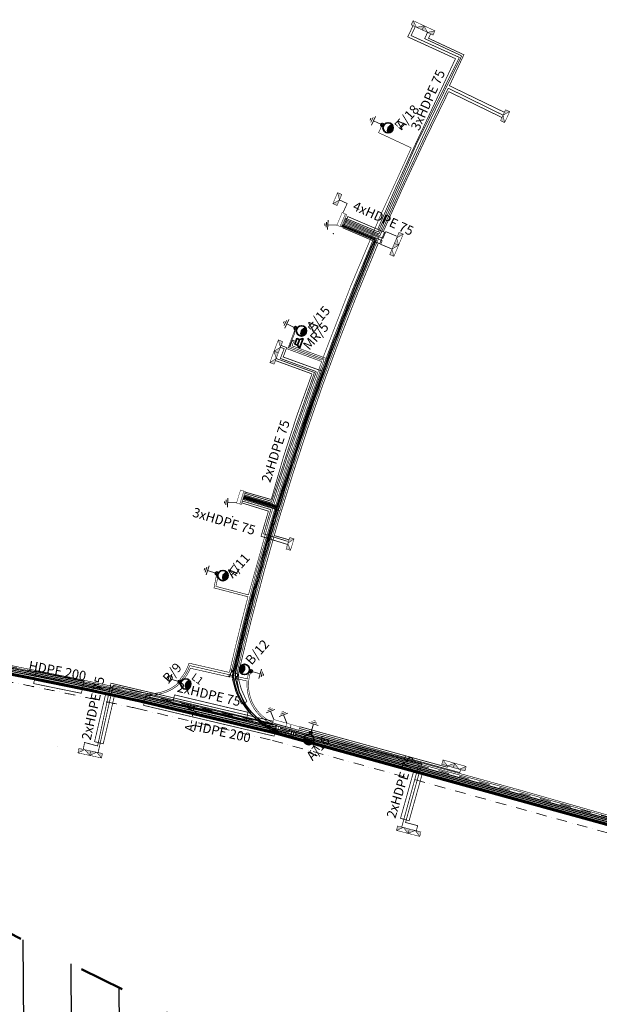
# Model space of a CAD drawing. Units: millimetres. Extents: x -1112837274 to -1110192592, y -2586151807 to -2583303373.
# Drawn here: x -1112666302 to -1112589412, y -2585809803 to -2585679175 of the extents above; entities that cross this region are included whole.
import ezdxf
from ezdxf.enums import TextEntityAlignment as Align

# ---------------------------------------------------------------- set-up
doc = ezdxf.new("R2010")
doc.units = ezdxf.units.MM
doc.header["$PDSIZE"] = 100
for name, pattern in [('ACAD_ISO03W100', [30, 12, -18]), ('ACAD_ISO04W100', [30, 24, -3, 0, -3]), ('DASHDOT', [25.4, 12.7, -6.35, 0, -6.35]), ('DASHED', [0.75, 0.5, -0.25]), ('ČÁRKOVANÁ', [19.05, 12.7, -6.35])]:
    doc.linetypes.add(name, pattern=pattern)
for name, color, linetype in [('1TELEK', 253, 'Continuous'), ('EL_MR_POPIS', 150, 'Continuous'), ('EL_VO_KABEL', 5, 'Continuous'), ('EL_VO_POPIS', 5, 'Continuous')]:
    doc.layers.add(name, color=color, linetype=linetype)
for name, color, linetype, lineweight in [('EL_CHRÁNIČKA', 6, 'Continuous', 35), ('EL_DIS_ROZVOD', 1, 'Continuous', 50), ('EL_MR_KÁBEL', 150, 'Continuous', 50), ('EL_MR_TELESO', 150, 'Continuous', 35), ('EL_NERIEŠIME', 1, 'ACAD_ISO03W100', 50), ('EL_NN PRÍPOJKY', 3, 'Continuous', 50), ('EL_RE', 3, 'Continuous', 35), ('EL_SR', 1, 'Continuous', 35), ('EL_UZEMNENIE', 94, 'ACAD_ISO04W100', 0), ('EL_VHRANICKA VN', 5, 'DASHED', 35), ('EL_VN PRIPOJKA', 6, 'KABEL-VN', 50), ('EL_VN REZY', 250, 'DASHED', 35), ('EL_VO_NAVRHOVANE', 253, 'Continuous', 35), ('EL_VO_TELESO', 5, 'Continuous', 35), ('L1', 6, 'DASHED', 35)]:
    doc.layers.add(name, color=color, linetype=linetype, lineweight=lineweight)
doc.styles.add('Poznámkový', font='arial.ttf')
doc.styles.add('SIMPLEX', font='simplex.shx', dxfattribs={"width": 0.8})
doc.linetypes.add('660B', pattern='A,5,-2,5,-5.5,[166,Ciary.shx,S=0.1,R=0,X=0,Y=0],-5.5,5,-2', length=30)
doc.linetypes.add('KABEL-VN', pattern='A,3,[203,milan.shx,S=0.3,R=0,X=0,Y=0],-2.75,3', length=8.75)

# ---------------------------------------------------------------- blocks, each defined once
blk = doc.blocks.new('A$C7E424F61')
at = {"layer": 'EL_SR', "lineweight": 0}
for p, q in [((24, 477), (0, 331)), ((166, 578), (101, 190)), ((311, 704), (194, 0)), ((252, 352), (955, 235))]:
    blk.add_line(p, q, dxfattribs=at)
blk = doc.blocks.new('A$C098D6022')
at = {"layer": '1TELEK', "rotation": 235.1046091121275}
blk.add_blockref('A$C7E424F61', (354, 918), dxfattribs=at)
blk = doc.blocks.new('A$C07362A6D')
at = {"layer": '1TELEK'}
blk.add_blockref('A$C098D6022', (0, 0), dxfattribs=at)
blk = doc.blocks.new('A$C702178EA')
at = {"layer": '1TELEK', "rotation": 314.257511144937}
blk.add_blockref('A$C07362A6D', (0, 358), dxfattribs=at)
blk = doc.blocks.new('A$C4B172E81')
at = {"layer": '1TELEK', "rotation": 329.5902234913437}
blk.add_blockref('A$C702178EA', (-181, 360), dxfattribs=at)
blk = doc.blocks.new('STKOM')
at = {"layer": 'EL_VO_TELESO', "ltscale": 0.1}
blk.add_hatch(color=256, dxfattribs=at).paths.add_polyline_path([(-567755.59, -1278661.14, 0.266783), (-567756.68, -1278659.56, 0.574453), (-567756.41, -1278662.88, 0.266783)])
for centre, radius in [((-567759.99, -1278661.48), 0.55), ((-567757.51, -1278661.29), 1.93)]:
    blk.add_circle(centre, radius, dxfattribs=at)
blk.add_arc((-567755.57, -1278661.14), 1.93, 124.7975, 244.2988, dxfattribs=at)
blk = doc.blocks.new('*U36')
at = {"layer": 'EL_VO_TELESO', "lineweight": 0}
for p, q in [((637, 2161), (-646, 2157)), ((371, 2382), (-337, 2379)), ((149, 2602), (-117, 2601)), ((-5, 2159), (0, 877))]:
    blk.add_line(p, q, dxfattribs=at)
at = {"layer": 'EL_VO_TELESO', "xscale": 352.8000001258272, "yscale": 352.8000001258272, "zscale": 352.8000001258272, "rotation": 265.639096539555}
blk.add_blockref('STKOM', (434574766, -234026871), dxfattribs=at)
at = {"layer": 'EL_VO_TELESO', "flags": 8}
blk.add_attdef('POPIS', text='', height=200, dxfattribs=at).set_placement((-1061, 793), align=Align.MIDDLE)
at = {"layer": 'EL_VO_TELESO', "flags": 1}
blk.add_attdef('SVITIDLO', (642, 715), '', height=200, dxfattribs=at)
blk = doc.blocks.new('*U68')
at = {"layer": 'EL_VO_TELESO', "lineweight": 0}
for p, q in [((637, 2161), (-646, 2157)), ((371, 2382), (-337, 2379)), ((149, 2602), (-117, 2601)), ((-5, 2159), (0, 877))]:
    blk.add_line(p, q, dxfattribs=at)
at = {"layer": 'EL_VO_TELESO', "xscale": 352.8000001258272, "yscale": 352.8000001258272, "zscale": 352.8000001258272, "rotation": 265.639096539555}
blk.add_blockref('STKOM', (434574766, -234026871), dxfattribs=at)
at = {"layer": 'EL_VO_TELESO', "flags": 8}
blk.add_attdef('POPIS', text='', height=200, dxfattribs=at).set_placement((-1061, 793), align=Align.MIDDLE)
at = {"layer": 'EL_VO_TELESO', "flags": 1}
blk.add_attdef('SVITIDLO', (642, 715), '', height=200, dxfattribs=at)
blk = doc.blocks.new('*U73')
at = {"layer": 'EL_VO_TELESO', "lineweight": 0}
for p, q in [((637, 2161), (-646, 2157)), ((371, 2382), (-337, 2379)), ((149, 2602), (-117, 2601)), ((-5, 2159), (0, 877))]:
    blk.add_line(p, q, dxfattribs=at)
at = {"layer": 'EL_VO_TELESO', "xscale": 352.8000001258272, "yscale": 352.8000001258272, "zscale": 352.8000001258272, "rotation": 265.639096539555}
blk.add_blockref('STKOM', (434574766, -234026871), dxfattribs=at)
at = {"layer": 'EL_VO_TELESO', "flags": 8}
blk.add_attdef('POPIS', text='', height=200, dxfattribs=at).set_placement((-1061, 793), align=Align.MIDDLE)
at = {"layer": 'EL_VO_TELESO', "flags": 1}
blk.add_attdef('SVITIDLO', (642, 715), '', height=200, dxfattribs=at)
blk = doc.blocks.new('*U86')
at = {"layer": 'EL_VO_TELESO', "lineweight": 0}
for p, q in [((637, 2161), (-646, 2157)), ((371, 2382), (-337, 2379)), ((149, 2602), (-117, 2601)), ((-5, 2159), (0, 877))]:
    blk.add_line(p, q, dxfattribs=at)
at = {"layer": 'EL_VO_TELESO', "xscale": 352.8000001258272, "yscale": 352.8000001258272, "zscale": 352.8000001258272, "rotation": 265.639096539555}
blk.add_blockref('STKOM', (434574766, -234026871), dxfattribs=at)
at = {"layer": 'EL_VO_TELESO', "flags": 8}
blk.add_attdef('POPIS', text='', height=200, dxfattribs=at).set_placement((-1061, 793), align=Align.MIDDLE)
at = {"layer": 'EL_VO_TELESO', "flags": 1}
blk.add_attdef('SVITIDLO', (642, 715), '', height=200, dxfattribs=at)
blk = doc.blocks.new('*U87')
at = {"layer": 'EL_VO_TELESO', "lineweight": 0}
for p, q in [((637, 2161), (-646, 2157)), ((371, 2382), (-337, 2379)), ((149, 2602), (-117, 2601)), ((-5, 2159), (0, 877))]:
    blk.add_line(p, q, dxfattribs=at)
at = {"layer": 'EL_VO_TELESO', "xscale": 352.8000001258272, "yscale": 352.8000001258272, "zscale": 352.8000001258272, "rotation": 265.639096539555}
blk.add_blockref('STKOM', (434574766, -234026871), dxfattribs=at)
at = {"layer": 'EL_VO_TELESO', "flags": 8}
blk.add_attdef('POPIS', text='', height=200, dxfattribs=at).set_placement((-1061, 793), align=Align.MIDDLE)
at = {"layer": 'EL_VO_TELESO', "flags": 1}
blk.add_attdef('SVITIDLO', (642, 715), '', height=200, dxfattribs=at)
blk = doc.blocks.new('*U106')
at = {"layer": 'EL_VO_TELESO', "lineweight": 0}
for p, q in [((637, 2161), (-646, 2157)), ((371, 2382), (-337, 2379)), ((149, 2602), (-117, 2601)), ((-5, 2159), (0, 877))]:
    blk.add_line(p, q, dxfattribs=at)
at = {"layer": 'EL_VO_TELESO', "xscale": 352.8000001258272, "yscale": 352.8000001258272, "zscale": 352.8000001258272, "rotation": 265.639096539555}
blk.add_blockref('STKOM', (434574766, -234026871), dxfattribs=at)
at = {"layer": 'EL_VO_TELESO', "flags": 8}
blk.add_attdef('POPIS', text='', height=200, dxfattribs=at).set_placement((-1061, 793), align=Align.MIDDLE)
at = {"layer": 'EL_VO_TELESO', "flags": 1}
blk.add_attdef('SVITIDLO', (642, 715), '', height=200, dxfattribs=at)
blk = doc.blocks.new('*U140')
at = {"layer": 'EL_MR_TELESO'}
for points in [[(-500, 500), (-875, 1000), (875, 1000), (500, 500)], [(-500, 500), (500, 500), (500, 0), (-500, 0), (-500, 500)]]:
    blk.add_lwpolyline(points, dxfattribs=at)
at = {"layer": 'EL_MR_TELESO', "flags": 8}
blk.add_attdef('POPIS', text='', height=200, dxfattribs=at).set_placement((-1061, 793), align=Align.MIDDLE)
at = {"layer": 'EL_MR_TELESO', "flags": 1}
blk.add_attdef('SVITIDLO', (642, 715), '', height=200, dxfattribs=at)

msp = doc.modelspace()

# ---------------------------------------------------------------- hatches: boundary and pattern name
at = {"layer": 'EL_NERIEŠIME', "lineweight": 25, "ltscale": 500}
h = msp.add_hatch(dxfattribs=at)
h.set_pattern_fill('ANSI31', color=256, scale=2000, angle=45.4597709173)
h.set_pattern_definition([(90.4597709, (-566646159.3, -1288486547.5), (-6349.795554, -50.955132), [])])
h.paths.add_polyline_path([(-1112664117.509435, -2586062272.773934), (-1112570597.01321, -2585967864.887937), (-1112551255.46409, -2585945579.320015), (-1112550925.346382, -2585945185.43089), (-1112551845.939386, -2585944383.617937), (-1112545949.296163, -2585937567.45015), (-1112544236.331354, -2585939049.330092), (-1112526396.492894, -2585920235.095947), (-1112557646.583527, -2585892702.414621), (-1112577693.20504, -2585918005.929588), (-1112579543.809425, -2585916504.02959), (-1112624296.076321, -2585877541.231048), (-1112589739.763864, -2585839951.609268), (-1112639303.809426, -2585814509.02959), (-1112699859.303709, -2585784249.067707), (-1112687664.018028, -2585770324.56731), (-1112723057.723341, -2585765409.465438), (-1112730720.067532, -2585782458.252812), (-1112739734.869589, -2585774516.485475), (-1112750605.534098, -2585768325.816129), (-1112837274.197911, -2585877500.333889)])
at = {"layer": 'EL_RE', "ltscale": 0.1}
h = msp.add_hatch(color=256, dxfattribs=at)
h.dxf.hatch_style = 1
h.paths.add_polyline_path([(-1112614368.119445, -2585679853.223861), (-1112613643.137879, -2585680191.304489), (-1112614111.530649, -2585679303.397509)])
h.paths.add_polyline_path([(-1112613643.137879, -2585680191.304489), (-1112612918.156314, -2585680529.385118), (-1112612661.757803, -2585679979.966516)])
h = msp.add_hatch(color=256, dxfattribs=at)
h.dxf.hatch_style = 1
h.paths.add_polyline_path([(-1112612918.156368, -2585680529.385234), (-1112612193.174802, -2585680867.465864), (-1112612661.567572, -2585679979.558883)])
h.paths.add_polyline_path([(-1112612193.174802, -2585680867.465864), (-1112611468.193237, -2585681205.546493), (-1112611211.794726, -2585680656.12789)])
h = msp.add_hatch(color=256, dxfattribs=at)
h.dxf.hatch_style = 1
h.paths.add_polyline_path([(-1112601846.937327, -2585691118.447983), (-1112602184.814042, -2585691843.524606), (-1112601297.038832, -2585691374.88213)])
h.paths.add_polyline_path([(-1112602184.814042, -2585691843.524606), (-1112602522.690756, -2585692568.601228), (-1112601973.200063, -2585692824.845204)])
h = msp.add_hatch(color=256, dxfattribs=at)
h.dxf.hatch_style = 1
h.paths.add_polyline_path([(-1112624196.918236, -2585703826.514478), (-1112623882.665049, -2585703090.891125), (-1112624754.821465, -2585703587.996525)])
h.paths.add_polyline_path([(-1112623882.665049, -2585703090.891125), (-1112623568.411863, -2585702355.267772), (-1112624125.901354, -2585702116.926704)])
h = msp.add_hatch(color=256, dxfattribs=at)
h.dxf.hatch_style = 1
h.paths.add_polyline_path([(-1112615978.210614, -2585707386.879447), (-1112616288.423816, -2585708124.215566), (-1112615419.00739, -2585707622.333436)])
h.paths.add_polyline_path([(-1112616288.423816, -2585708124.215566), (-1112616598.637017, -2585708861.551684), (-1112616039.848495, -2585709096.831062)])
h = msp.add_hatch(color=256, dxfattribs=at)
h.dxf.hatch_style = 1
h.paths.add_polyline_path([(-1112616596.896628, -2585708862.284481), (-1112616906.204252, -2585709600.00094), (-1112616037.404721, -2585709097.051671)])
h.paths.add_polyline_path([(-1112616906.204252, -2585709600.00094), (-1112617215.511877, -2585710337.7174), (-1112616656.434886, -2585710572.310489)])
h = msp.add_hatch(color=256, dxfattribs=at)
h.dxf.hatch_style = 1
h.paths.add_polyline_path([(-1112631998.961905, -2585723370.594629), (-1112631709.883726, -2585722624.718909), (-1112632564.646925, -2585723151.169732)])
h.paths.add_polyline_path([(-1112631709.883726, -2585722624.718909), (-1112631420.805547, -2585721878.843191), (-1112631986.071058, -2585721659.581018)])
h = msp.add_hatch(color=256, dxfattribs=at)
h.dxf.hatch_style = 1
h.paths.add_polyline_path([(-1112632541.784067, -2585724875.563477), (-1112632270.372986, -2585724123.079053), (-1112633112.485557, -2585724669.537662)])
h.paths.add_polyline_path([(-1112632270.372986, -2585724123.079053), (-1112631998.961905, -2585723370.594629), (-1112632569.240166, -2585723164.721603)])
h = msp.add_hatch(color=256, dxfattribs=at)
h.dxf.hatch_style = 1
h.paths.add_polyline_path([(-1112630490.227363, -2585747871.144077), (-1112630726.654325, -2585748635.342398), (-1112629910.633419, -2585748050.636939)])
h.paths.add_polyline_path([(-1112630726.654325, -2585748635.342398), (-1112630963.081286, -2585749399.540719), (-1112630383.917166, -2585749578.900469)])
h = msp.add_hatch(color=256, dxfattribs=at)
h.dxf.hatch_style = 1
h.paths.add_polyline_path([(-1112656884.061263, -2585776191.471324), (-1112657666.401191, -2585776024.615045), (-1112657010.788637, -2585776784.840519)])
h.paths.add_polyline_path([(-1112657666.401191, -2585776024.615045), (-1112658448.74112, -2585775857.758764), (-1112658575.374513, -2585776450.687919)])
h = msp.add_hatch(color=256, dxfattribs=at)
h.dxf.hatch_style = 1
h.paths.add_polyline_path([(-1112655320.352046, -2585776529.7084), (-1112656102.206089, -2585776360.589984), (-1112655448.795146, -2585777122.708565)])
h.paths.add_polyline_path([(-1112656102.206089, -2585776360.589984), (-1112656884.060132, -2585776191.47157), (-1112657012.407978, -2585776784.03197)])
h = msp.add_hatch(color=256, dxfattribs=at)
h.dxf.hatch_style = 1
h.paths.add_polyline_path([(-1112610315.576197, -2585777963.488761), (-1112609545.767711, -2585778180.955256), (-1112610150.46365, -2585777379.635462)])
h.paths.add_polyline_path([(-1112609545.767711, -2585778180.955256), (-1112608775.959225, -2585778398.421754), (-1112608610.969125, -2585777815.001439)])
h = msp.add_hatch(color=256, dxfattribs=at)
h.dxf.hatch_style = 1
h.paths.add_polyline_path([(-1112608773.743364, -2585778399.047726), (-1112608003.935112, -2585778616.515051), (-1112608608.630189, -2585777815.194605)])
h.paths.add_polyline_path([(-1112608003.935112, -2585778616.515051), (-1112607234.126861, -2585778833.982375), (-1112607069.136133, -2585778250.562237)])
h = msp.add_hatch(color=256, dxfattribs=at)
h.dxf.hatch_style = 1
h.paths.add_polyline_path([(-1112614623.482759, -2585786541.757514), (-1112615398.11628, -2585786342.158692), (-1112614775.043704, -2585787129.274412)])
h.paths.add_polyline_path([(-1112615398.11628, -2585786342.158692), (-1112616172.749801, -2585786142.55987), (-1112616324.19835, -2585786729.641071)])
h = msp.add_hatch(color=256, dxfattribs=at)
h.dxf.hatch_style = 1
h.paths.add_polyline_path([(-1112613074.215716, -2585786940.955156), (-1112613848.849237, -2585786741.356335), (-1112613225.776661, -2585787528.472056)])
h.paths.add_polyline_path([(-1112613848.849237, -2585786741.356335), (-1112614623.482759, -2585786541.757514), (-1112614774.931307, -2585787128.838714)])
at = {"layer": 'EL_SR'}
h = msp.add_hatch(color=256, dxfattribs=at)
h.dxf.hatch_style = 1
h.paths.add_polyline_path([(-1112623808.730097, -2585706604.420623), (-1112623601.349474, -2585706691.645349), (-1112622903.55166, -2585705032.600368), (-1112623110.932282, -2585704945.375643)])
h = msp.add_hatch(color=256, dxfattribs=at)
h.dxf.hatch_style = 1
h.paths.add_polyline_path([(-1112637109.358726, -2585743420.413727), (-1112636894.450819, -2585743486.967967), (-1112636362.016889, -2585741767.704711), (-1112636576.924796, -2585741701.150471)])
h = msp.add_hatch(color=256, dxfattribs=at)
h.dxf.hatch_style = 1
h.paths.add_polyline_path([(-1112632728.145679, -2585772452.65597), (-1112632789.37583, -2585772669.140944), (-1112631057.496038, -2585773158.982159), (-1112630996.265886, -2585772942.497185)])
h = msp.add_hatch(color=256, dxfattribs=at)
h.dxf.hatch_style = 1
h.paths.add_polyline_path([(-1112630996.265886, -2585772942.497185), (-1112631057.496038, -2585773158.98216), (-1112629325.616245, -2585773648.823374), (-1112629264.386093, -2585773432.3384)])

# ---------------------------------------------------------------- linework, layer by layer
at = {"layer": 'EL_CHRÁNIČKA', "linetype": 'ČÁRKOVANÁ', "ltscale": 50, "const_width": 100}
for points in [[(-1112611367.822275, -2585690515.390147), (-1112608491.067379, -2585684346.464487), (-1112614824.720575, -2585681450.458478), (-1112614118.432106, -2585679969.660554)], [(-1112611786.411041, -2585681057.152001), (-1112612065.80364, -2585681638.892713), (-1112607376.232613, -2585683825.780211), (-1112609292.546153, -2585687935.131268), (-1112602005.428997, -2585691459.382874)], [(-1112622770.602475, -2585705295.176071), (-1112623431.475624, -2585706792.174853), (-1112618545.216561, -2585708882.720562), (-1112617901.582388, -2585707378.346227), (-1112622770.602476, -2585705295.176071)], [(-1112631621.522854, -2585722396.731353), (-1112630877.660544, -2585722679.100408), (-1112631348.544649, -2585723919.579607), (-1112626273.121639, -2585725764.921773)], [(-1112636830.515391, -2585743280.516381), (-1112633308.838245, -2585744378.344023), (-1112634281.309325, -2585747711.547327), (-1112630776.331813, -2585748795.913992)], [(-1112632532.848547, -2585747614.802154), (-1112630583.895155, -2585748173.904681)]]:
    msp.add_lwpolyline(points, dxfattribs=at)
for points in [[(-1112602328.930792, -2585692153.101525), (-1112609400.753597, -2585688717.336061, 0.0133056869), (-1112618074.897521, -2585707303.397734)], [(-1112618810.704095, -2585706989.385987, -0.0120722472), (-1112611361.413165, -2585690501.646421)], [(-1112632369.958072, -2585724399.17768), (-1112627525.490305, -2585726169.187994, 0.0255836606), (-1112632934.424468, -2585742833.855762), (-1112636338.675888, -2585741860.750925)]]:
    msp.add_lwpolyline(points, format="xyb", dxfattribs=at)
for points in [[(-1112654904.067053, -2585768659.782004), (-1112656368.72741, -2585774959.855823), (-1112655216.419069, -2585775237.629172), (-1112653753.963893, -2585768947.040032)], [(-1112646032.413406, -2585769913.471601), (-1112636281.475193, -2585772222.698588), (-1112636007.29785, -2585771067.168164), (-1112645757.741233, -2585768753.641317)], [(-1112614040.025224, -2585778898.967794), (-1112615783.456927, -2585785127.65995), (-1112614644.644078, -2585785456.4119), (-1112612903.837243, -2585779237.096949)]]:
    msp.add_lwpolyline(points, close=True, dxfattribs=at)
at = {"layer": 'EL_DIS_ROZVOD', "linetype": '660B', "lineweight": 25, "ltscale": 110}
for points in [[(-1112630171.478512, -2585773394.042174), (-1112630320.539192, -2585773972.712144), (-1112630644.255012, -2585773884.848674), (-1112631862.936433, -2585773576.934417, 0.0000574358), (-1112631972.917391, -2585773549.148503, -0.2895274061), (-1112637694.536287, -2585765930.146612), (-1112637636.117906, -2585765675.166913, -0.0078473036), (-1112635101.558376, -2585755376.243656, -0.0056888581), (-1112633144.53658, -2585748247.825588, -0.003239563), (-1112631912.017831, -2585744046.434519, -0.011424601), (-1112627133.295458, -2585729365.116273, -0.0088509969), (-1112622972.804626, -2585718149.882309), (-1112618958.102962, -2585708350.120931), (-1112623484.396141, -2585706413.58366)], [(-1112636564.665183, -2585742422.069035), (-1112632041.901479, -2585743783.875794, -0.0138120105), (-1112625290.196281, -2585723669.525667, -0.0123707487), (-1112619208.45854, -2585708420.98315), (-1112623559.288108, -2585706559.516542)], [(-1112629878.30061, -2585773489.047988), (-1112630071.825822, -2585774255.274979), (-1112630386.131052, -2585774176.319662, -0.0294749966), (-1112632024.956928, -2585773703.711262, -0.2791710168), (-1112637961.491301, -2585766201.022498, -0.0083095801), (-1112635284.857847, -2585755286.864681, -0.0086793034), (-1112632103.535727, -2585743988.80724), (-1112636628.233853, -2585742627.336345)], [(-1112567798.069856, -2585878076.866331), (-1112567253.58334, -2585878555.674566), (-1112517373.311938, -2585821845.364706, 0.5327045683), (-1112520681.392618, -2585811730.277434), (-1112521156.547574, -2585811614.526961), (-1112519304.823089, -2585805078.65762), (-1112550961.710744, -2585796126.300787), (-1112565656.412753, -2585791970.736998), (-1112583071.014268, -2585787046.003757), (-1112632413.971725, -2585773437.708838), (-1112650424.767082, -2585769190.004896, 0.0076138746), (-1112671418.674206, -2585764874.71852, 0.0055550704), (-1112686920.808664, -2585762112.839285), (-1112692534.121658, -2585761200.70273, 0.0116028079), (-1112724866.813906, -2585756840.662464), (-1112725739.540693, -2585764317.708088), (-1112733652.590568, -2585773455.688282)], [(-1112733501.399267, -2585773586.612654), (-1112725548.029899, -2585764402.071557), (-1112724691.228606, -2585757061.466855, -0.0115319037), (-1112692565.820724, -2585761398.175052), (-1112686953.293044, -2585762310.183997, -0.0055549252), (-1112671455.954549, -2585765071.213243, -0.0076133893), (-1112650469.346707, -2585769384.978028), (-1112632463.530056, -2585773631.507784), (-1112583124.813425, -2585787238.633124), (-1112565710.837059, -2585792163.189573), (-1112551016.13505, -2585796318.753364), (-1112516000.318538, -2585806220.992892), (-1112449378.748979, -2585825035.507826), (-1112410464.83766, -2585836040.102585), (-1112380265.66698, -2585844580.226776), (-1112382029.489914, -2585850817.371418, 0.2581625365), (-1112389679.333351, -2585854453.789132), (-1112399492.114337, -2585867868.715186), (-1112409922.867308, -2585880672.613401), (-1112409094.545791, -2585881359.079117)], [(-1112630477.142799, -2585773323.128045), (-1112630584.421742, -2585773712.723094), (-1112634327.429827, -2585772767.007885, 0.0210316159), (-1112692351.272468, -2585761045.893027, 0.0117274435), (-1112725153.94889, -2585756626.090549)], [(-1112632334.208067, -2585772803.865117), (-1112632387.599864, -2585773015.758335), (-1112634280.728257, -2585772572.533562, 0.0209606184), (-1112692123.658252, -2585760879.516417), (-1112692089.528163, -2585760655.18494)]]:
    msp.add_lwpolyline(points, format="xyb", dxfattribs=at)
at = {"layer": 'EL_DIS_ROZVOD', "lineweight": 0}
for points in [[(-1112636628.233853, -2585742627.336345), (-1112636554.471467, -2585742648.987614)], [(-1112661343.8312, -2585775623.103357), (-1112661343.831192, -2585775623.103362)]]:
    msp.add_lwpolyline(points, dxfattribs=at)
at = {"layer": 'EL_DIS_ROZVOD', "linetype": '660B', "lineweight": 25, "ltscale": 110}
for points in [[(-1112550484.042619, -2585795591.039799), (-1112550554.965204, -2585795800.017995), (-1112565540.855245, -2585791562.108172), (-1112582956.799677, -2585786636.995162), (-1112631655.241149, -2585773210.454077), (-1112631597.772184, -2585773002.24005)], [(-1112552080.013505, -2585795134.710452), (-1112552202.446953, -2585795567.585447), (-1112565601.988447, -2585791778.284419), (-1112583017.222437, -2585786853.372317), (-1112629674.482733, -2585773989.60084), (-1112629574.693232, -2585773578.374971)]]:
    msp.add_lwpolyline(points, dxfattribs=at)
at = {"layer": 'EL_MR_KÁBEL', "lineweight": 0, "const_width": 80}
for points in [[(-1112629670.496576, -2585721858.848473), (-1112630104.853119, -2585721697.465153, 0.0016493487), (-1112630444.75517, -2585722548.7377, 0.0015836813), (-1112625920.111749, -2585724219.789112, 0.0325790548), (-1112638418.585908, -2585766398.790543), (-1112643657.26636, -2585765217.823284)], [(-1112630104.853119, -2585721697.465154), (-1112629986.977201, -2585721954.619946), (-1112630165.643803, -2585722438.58439), (-1112625663.060046, -2585724100.81671, 0.0331835779), (-1112638189.234263, -2585766431.067384), (-1112636125.730768, -2585766927.133861, 0.3689549382), (-1112631833.426827, -2585772963.399619, -0.0068831213), (-1112583811.015886, -2585786187.580167, 0.0016675854), (-1112583809.733461, -2585786187.947748, 0.4375388056), (-1112576667.078765, -2585781817.830861), (-1112571868.759776, -2585783165.103538)], [(-1112643657.26636, -2585765217.823284, -0.1567052714), (-1112645896.529, -2585767898.916088, -0.1979222365), (-1112650174.30727, -2585768646.164639, 0.0097588601), (-1112676364.218036, -2585763387.704971, 0.0166899715), (-1112721689.317129, -2585756615.50917, -0.5835529934), (-1112725544.123463, -2585747469.463135), (-1112716882.35422, -2585736253.57907), (-1112722784.445506, -2585731695.529748), (-1112751696.441074, -2585768645.47735), (-1112751660.874628, -2585769154.422703)]]:
    msp.add_lwpolyline(points, format="xyb", dxfattribs=at)
at = {"layer": 'EL_NERIEŠIME', "ltscale": 500}
msp.add_lwpolyline([(-1112624296.076321, -2585877541.231052), (-1112589739.763864, -2585839951.609273), (-1112639303.809426, -2585814509.029592), (-1112699859.303709, -2585784249.067712), (-1112699859.303709, -2585784249.067712), (-1112687664.018028, -2585770324.567314), (-1112723057.723341, -2585765409.465444), (-1112730720.067532, -2585782458.252818), (-1112730720.067532, -2585782458.252818), (-1112739734.869589, -2585774516.485477, 27.8048518637), (-1112739734.869589, -2585774516.485477), (-1112750605.534098, -2585768325.816133), (-1112750605.534098, -2585768325.816133), (-1112837274.197911, -2585877500.333895)], format="xyb", dxfattribs=at)
at = {"layer": 'EL_NERIEŠIME', "lineweight": 0}
for p in [(-1112630354.007735, -2585772887.707632), (-1112630537.698191, -2585773537.162554), (-1112630476.468039, -2585773320.67758), (-1112630415.237887, -2585773104.192606)]:
    msp.add_point(p, dxfattribs=at)
at = {"layer": 'EL_NN PRÍPOJKY', "linetype": 'ČÁRKOVANÁ', "lineweight": -2, "ltscale": 150, "const_width": 100, "flags": 128}
for points in [[(-1112613835.146935, -2585680119.171618), (-1112614378.896936, -2585681285.191477), (-1112607981.504728, -2585684177.587253), (-1112613642.776063, -2585695619.26066), (-1112618742.99896, -2585707328.544657), (-1112623099.138655, -2585705510.564154)], [(-1112623882.665049, -2585703090.891127), (-1112622858.820259, -2585703562.884759), (-1112623430.998899, -2585704810.754955)], [(-1112616906.204252, -2585709600.000946), (-1112618422.441413, -2585708973.772403), (-1112618221.516373, -2585708487.288647), (-1112623420.955742, -2585706262.751323)], [(-1112616273.612136, -2585707906.86013), (-1112617732.884552, -2585707292.429639), (-1112618118.123146, -2585708175.575003), (-1112623292.228907, -2585705961.876454)], [(-1112636439.143892, -2585742011.047819), (-1112632875.271226, -2585743084.131934), (-1112630217.948667, -2585734693.606704), (-1112627203.727854, -2585725986.728906), (-1112632273.560241, -2585724127.313795)], [(-1112636755.422694, -2585743038.037254), (-1112632993.041269, -2585744170.128866), (-1112633940.718431, -2585747397.582037), (-1112630758.233531, -2585748383.157073)], [(-1112657869.868813, -2585776013.353049), (-1112657699.432319, -2585775066.12636), (-1112655967.276253, -2585775529.245137), (-1112654193.659326, -2585767203.638556), (-1112632672.029438, -2585772254.251715)], [(-1112655909.118484, -2585776440.082711), (-1112653897.493423, -2585767481.642826), (-1112632758.069027, -2585772558.452795)], [(-1112609552.640119, -2585778180.573406), (-1112609599.58005, -2585778348.53968), (-1112629137.207627, -2585772976.488511)], [(-1112615643.345674, -2585786358.703881), (-1112613357.989605, -2585778030.554781), (-1112629325.616245, -2585773648.823379)], [(-1112613705.301861, -2585786856.04299), (-1112613506.009015, -2585786104.538715), (-1112615116.234357, -2585785677.519998), (-1112612976.832803, -2585777902.773819), (-1112629261.378232, -2585773421.703826)], [(-1112607818.136288, -2585778672.639104), (-1112607924.636484, -2585779059.668829), (-1112629200.14808, -2585773205.218851)]]:
    msp.add_lwpolyline(points, dxfattribs=at)
for points in [[(-1112612197.457186, -2585680865.468863), (-1112612579.358732, -2585681683.06835), (-1112607664.954162, -2585683974.802468, 0.0157650123), (-1112618637.45706, -2585707597.432683), (-1112623164.42509, -2585705660.606684)], [(-1112602182.818243, -2585691839.241665), (-1112609446.544974, -2585688265.367006, 0.0120645182), (-1112618518.270405, -2585707826.400501), (-1112623224.318147, -2585705812.956724)], [(-1112636501.096511, -2585742216.801723), (-1112632745.912229, -2585743347.489876, -0.0135879778), (-1112626947.911057, -2585725867.525368), (-1112631720.468616, -2585724117.138973), (-1112631220.625499, -2585722825.928391), (-1112631714.584006, -2585722636.846516)]]:
    msp.add_lwpolyline(points, format="xyb", dxfattribs=at)
at = {"layer": 'EL_RE', "ltscale": 0.1, "const_width": 69.994352}
for points in [[(-1112614111.530649, -2585679303.397514), (-1112612661.757803, -2585679979.966521), (-1112612918.156314, -2585680529.385124), (-1112614368.119445, -2585679853.223864)], [(-1112612661.567572, -2585679979.558887), (-1112611211.794726, -2585680656.127893), (-1112611468.193237, -2585681205.546498), (-1112612918.156368, -2585680529.38524)], [(-1112601297.038832, -2585691374.882135), (-1112601973.200063, -2585692824.845209), (-1112602522.690756, -2585692568.601233), (-1112601846.937327, -2585691118.447989)], [(-1112624754.821465, -2585703587.996528), (-1112624125.901354, -2585702116.926708), (-1112623568.411863, -2585702355.267776), (-1112624196.918236, -2585703826.514482)], [(-1112615419.00739, -2585707622.333441), (-1112616039.848495, -2585709096.831065), (-1112616598.637017, -2585708861.551687), (-1112615978.210614, -2585707386.879452)], [(-1112616037.404721, -2585709097.051675), (-1112616656.434886, -2585710572.310491), (-1112617215.511877, -2585710337.717405), (-1112616596.896628, -2585708862.284484)], [(-1112632564.646925, -2585723151.169736), (-1112631986.071058, -2585721659.581022), (-1112631420.805547, -2585721878.843194), (-1112631998.961905, -2585723370.594634)], [(-1112633112.485557, -2585724669.537665), (-1112632569.240166, -2585723164.721607), (-1112631998.961905, -2585723370.594634), (-1112632541.784067, -2585724875.56348)], [(-1112629910.633419, -2585748050.636943), (-1112630383.917166, -2585749578.900474), (-1112630963.081286, -2585749399.540723), (-1112630490.227363, -2585747871.144079)], [(-1112657010.788637, -2585776784.840523), (-1112658575.374513, -2585776450.687922), (-1112658448.74112, -2585775857.758769), (-1112656884.061263, -2585776191.47133)], [(-1112655448.795146, -2585777122.708571), (-1112657012.407978, -2585776784.031972), (-1112656884.060132, -2585776191.471574), (-1112655320.352046, -2585776529.708405)], [(-1112610150.46365, -2585777379.635467), (-1112608610.969125, -2585777815.001443), (-1112608775.959225, -2585778398.421759), (-1112610315.576197, -2585777963.488766)], [(-1112608608.630189, -2585777815.194609), (-1112607069.136133, -2585778250.562243), (-1112607234.126861, -2585778833.982381), (-1112608773.743364, -2585778399.04773)], [(-1112614775.043704, -2585787129.274418), (-1112616324.19835, -2585786729.641075), (-1112616172.749801, -2585786142.559875), (-1112614623.482759, -2585786541.757518)], [(-1112613225.776661, -2585787528.47206), (-1112614774.931307, -2585787128.838717), (-1112614623.482759, -2585786541.757518), (-1112613074.215716, -2585786940.955161)]]:
    msp.add_lwpolyline(points, close=True, dxfattribs=at)
for points in [[(-1112614111.530649, -2585679303.397514), (-1112613646.367183, -2585680189.083832), (-1112612661.757803, -2585679979.966521)], [(-1112612661.567572, -2585679979.558887), (-1112612196.404106, -2585680865.245205), (-1112611211.794726, -2585680656.127893)], [(-1112601297.038832, -2585691374.882135), (-1112602182.594287, -2585691840.294682), (-1112601973.200063, -2585692824.845209)], [(-1112624754.821465, -2585703587.996528), (-1112623884.779197, -2585703094.191149), (-1112624125.901354, -2585702116.926708)], [(-1112615419.00739, -2585707622.333441), (-1112616286.327802, -2585708120.904004), (-1112616039.848495, -2585709096.831065)], [(-1112616037.404721, -2585709097.051675), (-1112616904.112306, -2585709596.686805), (-1112616656.434886, -2585710572.310491)], [(-1112632564.646925, -2585723151.169736), (-1112631711.884532, -2585722628.088857), (-1112631986.071058, -2585721659.581022)], [(-1112633112.485557, -2585724669.537665), (-1112632272.293777, -2585724126.495241), (-1112632569.240166, -2585723164.721607)], [(-1112629910.633419, -2585748050.636943), (-1112630724.89309, -2585748631.841286), (-1112630383.917166, -2585749578.900474)], [(-1112657010.788637, -2585776784.840523), (-1112657662.756081, -2585776026.054812), (-1112658575.374513, -2585776450.687922)], [(-1112655448.795146, -2585777122.708571), (-1112656098.565158, -2585776362.04029), (-1112657012.407978, -2585776784.031972)], [(-1112610150.46365, -2585777379.635467), (-1112609549.311287, -2585778179.281098), (-1112608610.969125, -2585777815.001443)], [(-1112608608.630189, -2585777815.194609), (-1112608007.478686, -2585778614.840888), (-1112607069.136133, -2585778250.562243)], [(-1112614775.043704, -2585787129.274418), (-1112615394.534921, -2585786343.75043), (-1112616324.19835, -2585786729.641075)], [(-1112613225.776661, -2585787528.47206), (-1112613845.267878, -2585786742.948073), (-1112614774.931307, -2585787128.838717)]]:
    msp.add_lwpolyline(points, dxfattribs=at)
at = {"layer": 'EL_SR', "const_width": 56.244375}
for points in [[(-1112624223.491342, -2585706429.971173), (-1112623525.693527, -2585704770.926194), (-1112622903.55166, -2585705032.600375), (-1112623601.349474, -2585706691.645354)], [(-1112637539.17454, -2585743287.305248), (-1112637006.740609, -2585741568.041993), (-1112636362.016889, -2585741767.704717), (-1112636894.450819, -2585743486.967973)], [(-1112632605.685375, -2585772019.686026), (-1112630873.805582, -2585772509.527241), (-1112631057.496038, -2585773158.982161), (-1112632789.37583, -2585772669.140948)], [(-1112630873.805582, -2585772509.527242), (-1112629141.92579, -2585772999.368454), (-1112629325.616245, -2585773648.823379), (-1112631057.496038, -2585773158.982162)]]:
    msp.add_lwpolyline(points, close=True, dxfattribs=at)
for points in [[(-1112623108.902374, -2585704943.651908), (-1112623807.621343, -2585706604.886971)], [(-1112636575.072937, -2585741699.236728), (-1112637108.209727, -2585743420.769562)], [(-1112630994.307018, -2585772944.301251), (-1112632728.473044, -2585772453.813405)], [(-1112629262.427226, -2585773434.142468), (-1112630996.593251, -2585772943.654619)]]:
    msp.add_lwpolyline(points, dxfattribs=at)
at = {"layer": 'EL_UZEMNENIE', "lineweight": 25, "ltscale": 110, "const_width": 80}
for points in [[(-1112632201.658978, -2585773795.46212, 0.0006938231), (-1112632201.794948, -2585773795.427982, -0.3210804991), (-1112637441.186337, -2585765719.907087, -0.0077849347), (-1112634929.563946, -2585755508.689336, -0.0140690681), (-1112632320.53123, -2585746124.296125, -0.0160044548), (-1112626361.93788, -2585727743.563853, -0.0036659167), (-1112622924.277564, -2585718459.232669), (-1112619182.799164, -2585709294.33837), (-1112618632.219754, -2585708099.394949), (-1112623356.592324, -2585706112.313889)], [(-1112733637.806227, -2585773468.490809), (-1112725720.813684, -2585764325.957625), (-1112724849.643894, -2585756862.251501, -0.0115958762), (-1112692537.221372, -2585761220.012692), (-1112686923.985169, -2585762132.136767, -0.0055550562), (-1112671422.333354, -2585764893.930293, -0.0076138271), (-1112650429.126338, -2585769209.070467), (-1112632418.817824, -2585773456.659596), (-1112583076.275037, -2585787064.840151), (-1112565661.73467, -2585791989.556097), (-1112550967.03266, -2585796145.119887), (-1112515951.216148, -2585806047.359416), (-1112449329.708428, -2585824861.856874), (-1112410415.73527, -2585835866.469108), (-1112380042.931113, -2585844455.69569), (-1112381895.77434, -2585851007.629548, 0.2627127915), (-1112389533.171156, -2585854559.605144), (-1112399349.249979, -2585867979.03963), (-1112409669.957782, -2585880647.85583), (-1112409711.654967, -2585880691.002769)]]:
    msp.add_lwpolyline(points, format="xyb", dxfattribs=at)
for points in [[(-1112636688.747551, -2585742833.496831), (-1112631785.383065, -2585744308.907532)], [(-1112631923.435934, -2585772914.061556), (-1112632097.517221, -2585773545.271093)], [(-1112630191.556141, -2585773403.902771), (-1112630362.509062, -2585774023.769018)]]:
    msp.add_lwpolyline(points, dxfattribs=at)
at = {"layer": 'EL_VHRANICKA VN', "linetype": 'ČÁRKOVANÁ', "ltscale": 50, "const_width": 100}
for points in [[(-1112657868.449977, -2585767386.747066), (-1112664205.908678, -2585766093.388151), (-1112664452.34669, -2585767252.802165), (-1112658124.428954, -2585768544.213794)], [(-1112632278.832627, -2585773073.360615), (-1112649590.964812, -2585768990.449507), (-1112649870.24256, -2585770142.394162), (-1112632567.592165, -2585774223.087707)]]:
    msp.add_lwpolyline(points, close=True, dxfattribs=at)
at = {"layer": 'EL_VN PRIPOJKA', "linetype": '660B', "lineweight": 25, "ltscale": 110, "const_width": 300}
msp.add_lwpolyline([(-1112733350.207967, -2585773717.537024), (-1112725356.519105, -2585764486.435026), (-1112724515.649838, -2585757282.3272, -0.0114609595), (-1112692597.519736, -2585761595.647377), (-1112686985.777481, -2585762507.528697, -0.00555478), (-1112671493.219747, -2585765267.710837, -0.0076129039), (-1112650513.926143, -2585769579.951205), (-1112632513.088387, -2585773825.306728), (-1112583178.612582, -2585787431.26249), (-1112565765.261365, -2585792355.642154), (-1112551070.559357, -2585796511.205944), (-1112513700.188445, -2585807079.297761, 0.2924256069), (-1112499954.066602, -2585802137.800735), (-1112436251.837852, -2585729817.690298, 0.2079331918), (-1112431482.459097, -2585727373.230428), (-1112344863.767237, -2585628682.853581), (-1112377055.984202, -2585604652.52914), (-1112381897.322626, -2585611129.713557), (-1112383051.502059, -2585610267.394594)], format="xyb", dxfattribs=at)
at = {"layer": 'EL_VN PRIPOJKA', "linetype": 'DASHDOT', "lineweight": 0, "ltscale": 110}
for points in [[(-1112734106.164469, -2585773062.915171), (-1112726314.073074, -2585764064.617678), (-1112725393.608937, -2585756178.58456, -0.0118152798), (-1112692439.024247, -2585760608.285808), (-1112686823.355767, -2585761520.80512, -0.0055555055), (-1112671306.893758, -2585764285.22286, -0.0076153291), (-1112650291.027033, -2585768605.085773), (-1112632265.29676, -2585772856.311999), (-1112582909.616753, -2585786468.115669), (-1112565493.139834, -2585791393.379262), (-1112550798.437825, -2585795548.943053), (-1112513453.427832, -2585806109.862971, 0.2925710314), (-1112500726.509932, -2585801501.842176), (-1112436715.488995, -2585728831.164965, 0.2269805077), (-1112432245.427179, -2585726726.563668), (-1112346329.354571, -2585628836.727183), (-1112376853.315387, -2585606051.695556), (-1112381694.908717, -2585612529.22101), (-1112383650.028191, -2585611068.497876)], [(-1112732594.251464, -2585774372.158874), (-1112724398.965136, -2585764908.252371), (-1112723637.85416, -2585758387.46995, -0.011105635), (-1112692756.013875, -2585762583.009167), (-1112687148.200628, -2585763494.252041, -0.0055540529), (-1112671679.545737, -2585766250.198815, -0.0076104735), (-1112650736.820528, -2585770554.81775), (-1112632760.880014, -2585774794.301453), (-1112583447.608411, -2585788394.409309), (-1112566037.382898, -2585793317.905045), (-1112551342.680889, -2585797473.468835), (-1112513947.869062, -2585808048.472381, 0.2922954609), (-1112499182.423171, -2585802774.667404), (-1112435764.112475, -2585730776.884548, 0.1930091031), (-1112430720.31142, -2585728020.831926), (-1112343398.179903, -2585628528.97998)]]:
    msp.add_lwpolyline(points, format="xyb", dxfattribs=at)
at = {"layer": 'EL_VO_KABEL', "lineweight": 0}
msp.add_lwpolyline([(-1112635633.459563, -2585765611.134815, 80, 80, 0), (-1112635954.322018, -2585765940.768092, 80, 80, 0), (-1112636110.629219, -2585766627.517218, 80, 80, 0), (-1112643739.71994, -2585764867.924802, 80, 80, -0.1703773479), (-1112646003.455378, -2585767729.89908, 80, 80, -0.1979222365), (-1112650131.078474, -2585768450.892342, 80, 80, 0.0097587503), (-1112676328.385739, -2585763190.940808, 80, 80, 0.016689858), (-1112721666.379759, -2585756416.828831, 80, 80, -0.5835529934), (-1112725385.831984, -2585747591.708005, 80, 80, 0), (-1112716601.817873, -2585736217.532458, 80, 80, 0), (-1112716080.042753, -2585735549.724682, 80, 80, 0), (-1112613219.200706, -2585603785.257433, 80, 80, -0.4162795362), (-1112605914.566104, -2585603343.631123, 80, 80, 0), (-1112605522.336393, -2585603661.175188, 80, 80, 0), (-1112605170.58295, -2585603724.486376, 0, 0, 0)], format="xyseb", dxfattribs=at)
at = {"layer": 'EL_VO_KABEL', "lineweight": 0, "const_width": 80}
for points in [[(-1112618220.339652, -2585693137.904037), (-1112618697.796992, -2585694162.088591), (-1112614355.389618, -2585696186.444715, 0.0221042998), (-1112625968.985008, -2585723774.683791, 0.0004429265), (-1112626176.619445, -2585724337.611825, 0.0004429265)], [(-1112626245.613215, -2585724525.346933, 0.0239660011), (-1112635957.034147, -2585755484.257691, 0.0239660011)], [(-1112636022.409326, -2585755734.371585, 0.0076338184), (-1112638480.471277, -2585765778.337283), (-1112643840.104951, -2585764543.315247, -0.1003936669), (-1112644954.741619, -2585766570.577723), (-1112645119.916441, -2585767035.563117)], [(-1112635633.459563, -2585765611.134815), (-1112635781.502752, -2585766088.715397, 0.4145652448), (-1112631783.887424, -2585772769.629894, -0.0068832498), (-1112583755.268048, -2585785995.506799, 0.4407596668), (-1112576851.913713, -2585781720.396224), (-1112576809.744662, -2585781570.08513), (-1112569583.813213, -2585783597.285213), (-1112569413.354536, -2585782807.258137)]]:
    msp.add_lwpolyline(points, format="xyb", dxfattribs=at)
for points in [[(-1112629715.09389, -2585720085.532382), (-1112630751.492294, -2585722870.962264), (-1112626239.618699, -2585724527.547888)], [(-1112629715.09389, -2585720085.532382), (-1112629863.222987, -2585720874.43205), (-1112630592.243741, -2585722707.48259), (-1112626176.614653, -2585724337.613594)], [(-1112640166.024881, -2585752639.602741), (-1112640521.824969, -2585754560.141439), (-1112636022.409326, -2585755734.371585)], [(-1112640166.024881, -2585752639.602741), (-1112640083.651421, -2585753448.689396), (-1112640270.181949, -2585754355.121172), (-1112635957.034147, -2585755484.257691)]]:
    msp.add_lwpolyline(points, dxfattribs=at)
at = {"layer": 'EL_VO_TELESO', "lineweight": 0}
for p in [(-1112624706.576077, -2585707552.38559), (-1112638069.902101, -2585745120.192841)]:
    msp.add_point(p, dxfattribs=at)
at = {"layer": 'L1', "linetype": 'ČÁRKOVANÁ', "ltscale": 50, "const_width": 100}
for points in [[(-1112638025.981045, -2585765585.686561, -0.0157545221), (-1112632605.822335, -2585744971.717705, -0.0137494613), (-1112626822.721318, -2585727291.235437, -0.0146583546), (-1112619597.183815, -2585708822.965364, -0.0002651908), (-1112619456.52117, -2585708492.826386, -0.0002651908)], [(-1112637253.673098, -2585765789.468465, -0.0157545221), (-1112631843.127029, -2585745212.058442, -0.0137494613), (-1112626070.282884, -2585727562.934202, -0.0146583546), (-1112618857.560404, -2585709127.418967, -0.0002575025), (-1112618721.222947, -2585708807.417679, -0.0002575025)]]:
    msp.add_lwpolyline(points, format="xyb", dxfattribs=at)
for points in [[(-1112636628.233853, -2585742718.883622), (-1112632328.666196, -2585744050.776669)], [(-1112636514.601086, -2585742351.956134), (-1112632199.273644, -2585743636.078053)], [(-1112638025.981045, -2585765585.686561), (-1112638091.66112, -2585766657.095978), (-1112637625.298055, -2585768321.551147), (-1112636867.605807, -2585769976.05152)], [(-1112637252.010564, -2585765762.348315), (-1112637301.709375, -2585766573.062579), (-1112636887.563442, -2585768051.154201), (-1112636155.407126, -2585769649.894192)], [(-1112636867.605807, -2585769976.05152), (-1112636155.407126, -2585769649.894192)]]:
    msp.add_lwpolyline(points, dxfattribs=at)
for points in [[(-1112657765.43467, -2585766920.940101), (-1112664102.89337, -2585765627.581182), (-1112664349.331382, -2585766786.995194), (-1112658021.413646, -2585768078.406826)], [(-1112632204.322248, -2585772776.689545), (-1112649516.454433, -2585768693.778437), (-1112649795.732182, -2585769845.723092), (-1112632493.081787, -2585773926.416636)]]:
    msp.add_lwpolyline(points, close=True, dxfattribs=at)

# ---------------------------------------------------------------- block references
at = {"layer": 'EL_MR_TELESO', "lineweight": 0, "xscale": 0.7799999999999998, "yscale": 0.7799999999999998, "zscale": 0.7799999999999998, "rotation": 250.3312097527761}
msp.add_blockref('*U140', (-1112629670.496576, -2585721858.848473), dxfattribs=at)
at = {"layer": 'EL_SR', "extrusion": (0, 0, -1), "yscale": 1.680000126361846, "zscale": 1.679999999999999}
for p, xscale, rotation in [((1112624757.243826, -2585705449.954192), -1.679999989521392, 151.9459559593579), ((1112638061.646509, -2585742295.884312), -1.679999989521392, 151.9459559593579), ((1112631906.235357, -2585771140.202371), -1.679999989521391, 218.4951093585362), ((1112630174.355565, -2585771630.043586), -1.679999989521391, 218.4951093585362)]:
    msp.add_blockref('A$C4B172E81', p, dxfattribs=dict(at, xscale=xscale, rotation=rotation))
at = {"layer": 'EL_VO_TELESO'}
ref = msp.add_blockref('*U36', (-1112617431.558715, -2585693520.868242), dxfattribs=dict(at, rotation=64.10277672000545))
ref.add_attrib('POPIS', 'L1', dxfattribs={"layer": 'EL_VO_NAVRHOVANE', "height": 1000, "rotation": 317.1274505497}).set_placement((-1112615889.102813, -2585693137.90162), align=Align.MIDDLE)
ref = msp.add_blockref('*U106', (-1112628926.312954, -2585720468.496585), dxfattribs=dict(at, rotation=64.10277672000545))
ref.add_attrib('POPIS', 'L1', dxfattribs={"layer": 'EL_VO_NAVRHOVANE', "height": 1000, "rotation": 317.1274505497}).set_placement((-1112627383.857052, -2585720085.529965), align=Align.MIDDLE)
ref = msp.add_blockref('*U73', (-1112639335.812442, -2585752921.709554), dxfattribs=dict(at, rotation=71.23220040127144))
ref.add_attrib('POPIS', 'L1', dxfattribs={"layer": 'EL_VO_NAVRHOVANE', "height": 1000, "rotation": 324.2568720984}).set_placement((-1112637852.81269, -2585752350.268062), align=Align.MIDDLE)
ref = msp.add_blockref('*U86', (-1112636477.644873, -2585765374.094502), dxfattribs=dict(at, rotation=254.3156936173322))
ref.add_attrib('POPIS', 'L1', dxfattribs={"layer": 'EL_VO_NAVRHOVANE', "height": 1000, "rotation": 147.3403609738}).set_placement((-1112637927.759065, -2585766024.480904), align=Align.MIDDLE)
ref = msp.add_blockref('*U87', (-1112644277.123306, -2585767305.471219), dxfattribs=dict(at, rotation=71.23220040127144))
ref.add_attrib('POPIS', 'L1', dxfattribs={"layer": 'EL_VO_NAVRHOVANE', "height": 1000, "rotation": 324.2568720984}).set_placement((-1112642794.123554, -2585766734.029727), align=Align.MIDDLE)
ref = msp.add_blockref('*U68', (-1112627947.528378, -2585774679.839196), dxfattribs=dict(at, rotation=342.9982439832802))
ref.add_attrib('POPIS', 'L1', dxfattribs={"layer": 'EL_VO_NAVRHOVANE', "height": 1000, "rotation": 236.0228997027}).set_placement((-1112627330.654887, -2585776144.523641), align=Align.MIDDLE)

# ---------------------------------------------------------------- texts
at = {"layer": 'EL_CHRÁNIČKA', "extrusion": (0, 0, -1), "style": 'Poznámkový', "text_generation_flag": 2}
for s, rotation, p in [('3xHDPE 75', 294.1476275448, (1112613328.127284, -2585693994.179629)), ('4xHDPE 75', 24.2429907795, (1112622230.648841, -2585704351.642922)), ('2xHDPE 75', 287.8363558576, (1112633067.640969, -2585740686.226578)), ('3xHDPE 75', 16.97585558, (1112643473.776444, -2585745059.29899)), ('2xHDPE 75', 282.6076324583, (1112656885.81634, -2585774837.058065)), ('2xHDPE 75', 13.2980247142, (1112645509.28688, -2585768312.37923)), ('2xHDPE 75', 287.1892049287, (1112616474.486924, -2585785221.530519))]:
    msp.add_text(s, height=1250, rotation=rotation, dxfattribs=at).set_placement(p)
at = {"layer": 'EL_MR_POPIS', "lineweight": 0, "style": 'Poznámkový'}
msp.add_text('MR/5', height=1250, rotation=48.6357260059, dxfattribs=at).set_placement((-1112627902.901473, -2585723099.954385))
at = {"layer": 'EL_VHRANICKA VN', "extrusion": (0, 0, -1), "style": 'Poznámkový', "text_generation_flag": 2}
for rotation, p in [(10.7825674329, (1112665205.664286, -2585765441.097685)), (12.4105831808, (1112643354.695487, -2585773427.542917))]:
    msp.add_text('HDPE 200', height=1250, rotation=rotation, dxfattribs=at).set_placement(p)
at = {"layer": 'EL_VN REZY', "color": 0, "lineweight": 13, "insert": (-1112644447.838682, -2585773549.585519), "char_height": 1250, "attachment_point": 1, "rotation": 82.1812544241, "style": 'SIMPLEX'}
msp.add_mtext_dynamic_manual_height_columns('A- -A', width=8986.05231416, gutter_width=12.5, heights=[0], dxfattribs=at)
at = {"layer": 'EL_VO_POPIS', "lineweight": 0, "style": 'Poznámkový'}
for s, p in [('A/18', (-1112615583.234328, -2585693849.303873)), ('A/15', (-1112627390.685285, -2585720545.609594)), ('A/11', (-1112638037.560053, -2585753360.543001)), ('B/12', (-1112635540.039562, -2585764874.781502)), ('B/9', (-1112646513.899641, -2585767246.42298)), ('A/16', (-1112627449.078527, -2585777569.514932))]:
    msp.add_text(s, height=1250, rotation=48.6357260059, dxfattribs=at).set_placement(p)

doc.saveas('drawing.dxf')
